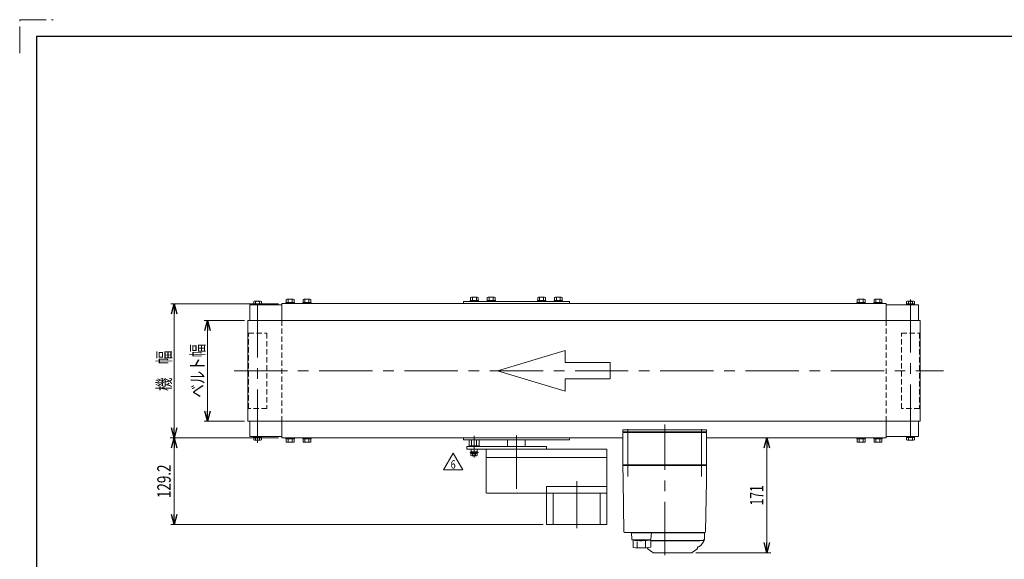
# Model space of a CAD drawing. Units: millimetres. Extents: x -1432 to 1432, y -965 to 965.
# Drawn here: x -1432 to 34, y 161 to 965 of the extents above; entities that cross this region are included whole.
import ezdxf
from ezdxf.enums import TextEntityAlignment as Align

# ---------------------------------------------------------------- set-up
doc = ezdxf.new("R2010")
doc.units = ezdxf.units.MM
doc.header["$LTSCALE"] = 1.25
for name, pattern in [('CENTERX2', [101.6, 63.5, -12.7, 12.7, -12.7]), ('DASHED2', [9.525, 6.35, -3.175]), ('PHANTOM', [63.5, 31.75, -6.35, 6.35, -6.35, 6.35, -6.35])]:
    doc.linetypes.add(name, pattern=pattern)
for name, color, linetype in [('2', 7, 'Continuous'), ('L-3', 7, 'Continuous'), ('ZUWAKU', 7, 'Continuous')]:
    doc.layers.add(name, color=color, linetype=linetype)
doc.styles.add('dcStyle0', font='txt.shx', dxfattribs={"width": 1.2, "bigfont": 'bigfont'})
doc.styles.add('dcStyle1', font='ＭＳ Ｐゴシック')
doc.dimstyles.new('dc_Rotated', dxfattribs={"dimtxt": 20, "dimasz": 15.00001, "dimexe": 5, "dimexo": 5, "dimgap": 6, "dimtad": 3, "dimdsep": 46, "dimtxsty": 'dcStyle1', "dimblk1": 'OPEN30', "dimblk2": 'OPEN30', "dimsah": 1, "dimcen": 0.09, "dimclrd": 2, "dimclre": 2, "dimclrt": 2, "dimadec": 0, "dimazin": 2, "dimtfac": 1, "dimtdec": 4, "dimtmove": 0, "dimatfit": 3, "dimfxl": 1, "dimarcsym": 1})
doc.dimstyles.new('dc_Rotated_F3', dxfattribs={"dimtxt": 20, "dimasz": 15.00001, "dimexe": 5, "dimexo": 5, "dimgap": 5, "dimtad": 3, "dimdsep": 46, "dimtxsty": 'dcStyle1', "dimblk1": 'OPEN30', "dimblk2": 'OPEN30', "dimsah": 1, "dimcen": 0.09, "dimse2": 1, "dimclrd": 2, "dimclre": 2, "dimclrt": 2, "dimadec": 0, "dimazin": 2, "dimtfac": 1, "dimtdec": 4, "dimtmove": 0, "dimatfit": 3, "dimfxl": 1, "dimarcsym": 1})

# ---------------------------------------------------------------- blocks, each defined once
blk = doc.blocks.new('_Open30')
at = {"color": 0, "linetype": 'ByBlock', "lineweight": -2}
for p, q in [((-1, 0.267949), (0, 0)), ((0, 0), (-1, -0.267949)), ((0, 0), (-1, 0))]:
    blk.add_line(p, q, dxfattribs=at)
blk = doc.blocks.new('*D4')
at = {"color": 2, "linetype": 'Continuous', "lineweight": 13}
for p, q in [((-1097.5, 516.9), (-1157.5, 516.9)), ((-1152.5, 366.9), (-1152.5, 516.9)), ((-1097.5, 366.9), (-1157.5, 366.9))]:
    blk.add_line(p, q, dxfattribs=at)
at = {"color": 2, "xscale": 15.00001403807643, "yscale": 14.99994684111822}
for p, rotation in [((-1152.5, 516.9), 90), ((-1152.5, 366.9), 270)]:
    blk.add_blockref('_Open30', p, dxfattribs=dict(at, rotation=rotation))
at = {"color": 4, "style": 'dcStyle1', "width": 0.765263}
blk.add_text('ベルト幅', height=20, rotation=90, dxfattribs=at).set_placement((-1157.5, 401.9), (-1157.5, 481.9), align=Align.FIT)
blk = doc.blocks.new('*D5')
at = {"color": 2, "linetype": 'Continuous', "lineweight": 13}
for p, q in [((-1046.7, 541.9), (-1207.5, 541.9)), ((-1202.5, 341.9), (-1202.5, 541.9)), ((-1046.7, 341.9), (-1207.5, 341.9))]:
    blk.add_line(p, q, dxfattribs=at)
at = {"color": 2, "xscale": 15.00001403807643, "yscale": 14.99994684111822}
for p, rotation in [((-1202.5, 541.9), 90), ((-1202.5, 341.9), 270)]:
    blk.add_blockref('_Open30', p, dxfattribs=dict(at, rotation=rotation))
at = {"color": 4, "style": 'dcStyle1', "width": 0.774103}
blk.add_text('機\u3000幅', height=20, rotation=90, dxfattribs=at).set_placement((-1207.5, 411.9), (-1207.5, 471.9), align=Align.FIT)
blk = doc.blocks.new('*D6')
at = {"color": 2, "linetype": 'Continuous', "lineweight": 13}
for p, q in [((-1047.7, 341.9), (-1208.5, 341.9)), ((-1202.5, 212.7), (-1202.5, 341.9)), ((-652.5, 212.7), (-1207.5, 212.7))]:
    blk.add_line(p, q, dxfattribs=at)
at = {"color": 2, "xscale": 15.00001403807643, "yscale": 14.99994684111822}
for p, rotation in [((-1202.5, 341.9), 90), ((-1202.5, 212.7), 270)]:
    blk.add_blockref('_Open30', p, dxfattribs=dict(at, rotation=rotation))
at = {"color": 2, "style": 'dcStyle1', "width": 0.780226}
blk.add_text('129.2', height=20, rotation=90, dxfattribs=at).set_placement((-1207.5, 252.3), (-1207.5, 302.3), align=Align.FIT)
blk = doc.blocks.new('*D12')
at = {"color": 2, "linetype": 'Continuous', "lineweight": 13}
for p, q in [((-319.5, 170.9), (-319.5, 341.9)), ((-425.3, 170.9), (-313.5, 170.9))]:
    blk.add_line(p, q, dxfattribs=at)
at = {"color": 2, "xscale": 15.00001403807643, "yscale": 14.99994684111822}
for p, rotation in [((-319.5, 341.9), 90), ((-319.5, 170.9), 270)]:
    blk.add_blockref('_Open30', p, dxfattribs=dict(at, rotation=rotation))
at = {"color": 2, "style": 'dcStyle1', "width": 0.6875}
blk.add_text('171', height=20, rotation=90, dxfattribs=at).set_placement((-324.5, 241.4), (-324.5, 271.4), align=Align.FIT)
blk = doc.blocks.new('DC_GROUP_W_FB2CHS_S_010_6_33')
at = {"color": 7, "linetype": 'Continuous', "lineweight": 13}
for p, q in [((-705.5, 328.9), (-705.5, 338.9)), ((-679.5, 338.9), (-679.5, 328.9)), ((-737.5, 324.9), (-737.5, 259.7)), ((-557.5, 324.9), (-737.5, 324.9)), ((-557.5, 269.7), (-557.5, 324.9)), ((-737.5, 312.9), (-557.5, 312.9)), ((-647.5, 259.7), (-647.5, 269.7)), ((-647.5, 269.7), (-557.5, 269.7)), ((-557.5, 212.7), (-557.5, 269.7)), ((-736.5, 259.7), (-647.5, 259.7)), ((-647.5, 259.7), (-647.5, 212.7)), ((-557.5, 259.7), (-647.5, 259.7)), ((-647.5, 212.7), (-557.5, 212.7))]:
    blk.add_line(p, q, dxfattribs=at)
at = {"color": 3, "linetype": 'CENTERX2', "lineweight": 13}
for p, q in [((-692.5, 345.3), (-692.5, 250.1)), ((-602.5, 277.3), (-602.5, 207.3))]:
    blk.add_line(p, q, dxfattribs=at)
at = {"color": 3, "linetype": 'Continuous', "lineweight": 13}
for p, q in [((-637.5, 259.7), (-637.5, 212.7)), ((-567.5, 259.7), (-567.5, 212.7))]:
    blk.add_line(p, q, dxfattribs=at)
blk = doc.blocks.new('DC_GROUP_W_FB2CHS_S_010_6_35')
at = {"color": 7, "linetype": 'Continuous', "lineweight": 13}
for p, q in [((-763, 338.9), (-748, 338.9)), ((-763, 329.9), (-763, 338.9)), ((-759.2, 329.9), (-759.2, 338.9)), ((-751.7, 338.9), (-751.7, 329.9)), ((-748, 338.9), (-748, 329.9)), ((-748, 329.9), (-763, 329.9)), ((-751, 329.9), (-760, 329.9)), ((-760, 328.9), (-760, 329.9)), ((-760, 321.4), (-760, 324.9)), ((-751, 328.9), (-751, 329.9)), ((-751, 321.4), (-751, 324.9)), ((-760, 321.4), (-759.5, 320.9)), ((-759.5, 320.9), (-751.5, 320.9)), ((-751, 321.4), (-751.5, 320.9))]:
    blk.add_line(p, q, dxfattribs=at)
at = {"color": 3, "linetype": 'CENTERX2', "lineweight": 13}
blk.add_line((-755.5, 312.9), (-755.5, 345.2), dxfattribs=at)
at = {"color": 3, "linetype": 'Continuous', "lineweight": 13}
blk.add_line((-751, 321.4), (-760, 321.4), dxfattribs=at)
blk = doc.blocks.new('DC_GROUP_W_FB2CHS_S_010_6_36')
at = {"color": 7, "linetype": 'Continuous', "lineweight": 13}
for p, q in [((-761.5, 320.9), (-749.5, 320.9)), ((-761.5, 320.9), (-761.5, 320.1)), ((-761.5, 320.1), (-749.5, 320.1)), ((-760.1, 320.1), (-760.1, 318.8)), ((-760.1, 318.8), (-760.1, 315.8)), ((-760.1, 318.8), (-750.9, 318.8)), ((-759, 315.3), (-752, 315.3)), ((-757.8, 318.8), (-757.8, 315.8)), ((-755.5, 318.8), (-755.8, 320.1)), ((-755.1, 318.8), (-755.5, 320.1)), ((-753.2, 318.8), (-753.2, 315.8)), ((-750.9, 320.1), (-750.9, 318.8)), ((-750.9, 318.8), (-750.9, 315.8)), ((-749.5, 320.9), (-749.5, 320.1))]:
    blk.add_line(p, q, dxfattribs=at)
for centre, radius, start, end in [((-759, 317.2), 1.81, 230.463, 309.537), ((-755.5, 322), 6.63, 249.6253, 290.3747), ((-752, 317.2), 1.81, 230.463, 309.537)]:
    blk.add_arc(centre, radius, start, end, dxfattribs=at)
blk = doc.blocks.new('DC_GROUP_W_FB2CHS_S_010_6_34')
at = {"linetype": 'Continuous'}
for name in ['DC_GROUP_W_FB2CHS_S_010_6_35', 'DC_GROUP_W_FB2CHS_S_010_6_36']:
    blk.add_blockref(name, (0, 0), dxfattribs=at)
blk = doc.blocks.new('DC_GROUP_W_FB2CHS_S_010_6_39')
at = {"color": 2, "linetype": 'Continuous', "lineweight": 13}
for p, q in [((-801.1, 294.3), (-786.7, 319.3)), ((-786.7, 319.3), (-772.3, 294.3)), ((-772.3, 294.3), (-801.1, 294.3))]:
    blk.add_line(p, q, dxfattribs=at)
at = {"color": 2, "style": 'dcStyle0', "width": 0.741176}
blk.add_text('6', height=12.5, dxfattribs=at).set_placement((-790.4, 296.2), (-782.9, 296.2), align=Align.FIT)
blk = doc.blocks.new('DC_GROUP_W_FB2CHS_S_010_6_3')
at = {"layer": 'L-3', "color": 7, "linetype": 'Continuous', "lineweight": 13}
for p, q in [((-534, 350.9), (-534, 353.9)), ((-534, 353.9), (-409, 353.9)), ((-409, 353.9), (-409, 350.9)), ((-409, 350.9), (-534, 350.9))]:
    blk.add_line(p, q, dxfattribs=at)
blk = doc.blocks.new('DC_GROUP_W_FB2CHS_S_010_6_2')
at = {"layer": 'L-3', "color": 3, "linetype": 'CENTERX2', "lineweight": 13}
for p, q in [((-526.5, 355), (-526.5, 284.5)), ((-471.5, 167.4), (-471.5, 361.7)), ((-416.5, 284.5), (-416.5, 355))]:
    blk.add_line(p, q, dxfattribs=at)
at = {"layer": 'L-3', "color": 7, "linetype": 'Continuous', "lineweight": 18}
for p, q in [((-534, 349.9), (-409, 349.9)), ((-534, 301.9), (-534, 349.9)), ((-532.5, 350.9), (-520.5, 350.9)), ((-532.5, 349.9), (-532.5, 350.9)), ((-524.3, 349.9), (-524.3, 350.9)), ((-521.2, 350.9), (-521.2, 349.9)), ((-520.7, 349.9), (-520.7, 350.9)), ((-520.5, 349.9), (-520.5, 350.9)), ((-422.5, 350.9), (-410.5, 350.9)), ((-422.5, 349.9), (-422.5, 350.9)), ((-422.3, 349.9), (-422.3, 350.9)), ((-421.8, 350.9), (-421.8, 349.9)), ((-418.7, 349.9), (-418.7, 350.9)), ((-410.5, 349.9), (-410.5, 350.9)), ((-409, 301.9), (-409, 349.9)), ((-533, 300.9), (-534, 301.9)), ((-409, 301.9), (-534, 301.9)), ((-534, 300.9), (-533.6, 279.4)), ((-534, 300.9), (-409, 300.9)), ((-528, 300.9), (-528, 301.9)), ((-415, 300.9), (-415, 301.9)), ((-410, 300.9), (-409, 301.9)), ((-409.4, 279.4), (-409, 300.9)), ((-533.6, 278.2), (-532.3, 201.9)), ((-410.7, 201.9), (-409.4, 278.2)), ((-531.3, 200.9), (-520, 200.9)), ((-412, 200.4), (-508.8, 200.4)), ((-499.2, 200.9), (-411.7, 200.9)), ((-426.2, 200.9), (-426.2, 200.9)), ((-420.8, 200.4), (-420.8, 200.9)), ((-412, 192.4), (-412, 200.4)), ((-415.5, 188.9), (-492.3, 188.9)), ((-492.3, 188.4), (-419.3, 188.4)), ((-419, 188.7), (-419, 188.9)), ((-414, 186.8), (-417.9, 181.7)), ((-496.2, 176), (-489.2, 171.1)), ((-431.3, 170.9), (-488.7, 170.9)), ((-430.7, 171.1), (-423.8, 176))]:
    blk.add_line(p, q, dxfattribs=at)
at = {"layer": 'L-3', "color": 7, "linetype": 'Continuous', "lineweight": 13}
for p, q in [((-521.2, 200.4), (-520.3, 190.9)), ((-491.3, 200.4), (-521.2, 200.4)), ((-520.3, 200.9), (-423, 200.9)), ((-520.3, 200.4), (-520.3, 200.9)), ((-492.3, 200.4), (-492.3, 200.9)), ((-492.2, 190.9), (-491.3, 200.4)), ((-519.3, 189.9), (-493.2, 189.9)), ((-518.3, 178.7), (-518.3, 189.9)), ((-512.6, 179.2), (-512.6, 187.8)), ((-500, 179.2), (-500, 187.9)), ((-495, 189.9), (-495, 189.5)), ((-495, 189.5), (-492.3, 189.5)), ((-492.3, 179), (-492.3, 189.5))]:
    blk.add_line(p, q, dxfattribs=at)
at = {"layer": 'L-3', "color": 7, "linetype": 'Continuous', "lineweight": 18}
for centre, radius, start, end in [((-531.3, 201.9), 1, 181, 270), ((-415.5, 192.4), 3.5, 270, 0), ((-422, 192.8), 10, 322.6085, 354.6209), ((-411.7, 201.9), 1, 270, 359), ((-494.5, 178.5), 3, 180, 235), ((-425.5, 178.5), 3, 305, 0), ((-421.5, 178.5), 1, 98.4565, 180), ((-422.5, 185.3), 5.8, 278.4565, 322.6085), ((-419.3, 188.7), 0.3, 270, 0), ((-488.7, 171.9), 1, 235, 270), ((-431.3, 171.9), 1, 270, 305)]:
    blk.add_arc(centre, radius, start, end, dxfattribs=at)
at = {"layer": 'L-3', "color": 7, "linetype": 'Continuous', "lineweight": 13}
for centre, radius, start, end in [((-519.3, 190.9), 1, 185.1707, 270), ((-493.2, 190.9), 1, 270, 354.83), ((-506.3, 278), 100, 263.1087, 278.049), ((-506.3, 288.8), 100, 264.2347, 276.474)]:
    blk.add_arc(centre, radius, start, end, dxfattribs=at)
at = {"layer": 'L-3', "color": 7, "linetype": 'Continuous', "lineweight": 18}
for points, knots in [([(-533.6, 279.4), (-533.6, 279.4), (-533.6, 279.4), (-533.6, 279.4), (-533.6, 279.4), (-533.6, 279.3), (-533.6, 279.3), (-533.6, 279.2), (-533.6, 279.2), (-533.6, 279.2), (-533.6, 279.2), (-533.6, 279.2)], [0, 0, 0, 0, 0.0009211, 0.0018525, 0.0027941, 0.044155, 0.10527, 0.1833216, 0.1852741, 0.1872371, 0.1892107, 0.1892107, 0.1892107, 0.1892107]), ([(-533.6, 279.4), (-533.6, 279.4), (-533.6, 279.4), (-533.6, 279.4), (-533.6, 279.4), (-533.6, 279.4), (-533.6, 279.4), (-533.6, 279.4), (-533.6, 279.4)], [0, 0, 0, 0, 0.00030024, 0.00303866, 0.00896972, 0.02675573, 0.03903377, 0.05410554, 0.05410554, 0.05410554, 0.05410554]), ([(-533.6, 279.2), (-533.6, 279.2), (-533.6, 279.1), (-533.6, 279), (-533.6, 278.9), (-533.6, 278.9)], [0, 0, 0, 0, 0.0792271, 0.1764533, 0.2850855, 0.2850855, 0.2850855, 0.2850855]), ([(-533.6, 278.9), (-533.6, 278.9), (-533.6, 278.8), (-533.6, 278.7), (-533.6, 278.6), (-533.6, 278.5), (-533.6, 278.5), (-533.6, 278.5), (-533.6, 278.5)], [0, 0, 0, 0, 0.1059087, 0.2241558, 0.346832, 0.3485596, 0.3502881, 0.3520175, 0.3520175, 0.3520175, 0.3520175]), ([(-409.4, 279.2), (-409.4, 279.2), (-409.4, 279.2), (-409.4, 279.2), (-409.4, 279.2), (-409.4, 279.3), (-409.4, 279.3), (-409.4, 279.4), (-409.4, 279.4), (-409.4, 279.4), (-409.4, 279.4), (-409.4, 279.4)], [0, 0, 0, 0, 0.0019396, 0.0038691, 0.0057883, 0.08384, 0.1449552, 0.186316, 0.1872051, 0.1880849, 0.1889557, 0.1889557, 0.1889557, 0.1889557]), ([(-409.4, 279.4), (-409.4, 279.4), (-409.4, 279.4), (-409.4, 279.4), (-409.4, 279.4), (-409.4, 279.4), (-409.4, 279.4), (-409.4, 279.4), (-409.4, 279.4)], [0, 0, 0, 0, 0.0204405, 0.03583129, 0.04923699, 0.05233386, 0.05391176, 0.05410554, 0.05410554, 0.05410554, 0.05410554]), ([(-409.4, 279.4), (-409.4, 279.4), (-409.4, 279.4), (-409.4, 279.4), (-409.4, 279.4), (-409.4, 279.4), (-409.4, 279.4), (-409.4, 279.4), (-409.4, 279.4)], [0, 0, 0, 0, 0.02050562, 0.03594692, 0.04948587, 0.05262464, 0.05429829, 0.05451484, 0.05451484, 0.05451484, 0.05451484]), ([(-409.4, 278.9), (-409.4, 278.9), (-409.4, 279), (-409.4, 279.1), (-409.4, 279.2), (-409.4, 279.2)], [0, 0, 0, 0, 0.1087665, 0.206108, 0.2854046, 0.2854046, 0.2854046, 0.2854046]), ([(-409.4, 278.5), (-409.4, 278.5), (-409.4, 278.5), (-409.4, 278.5), (-409.4, 278.6), (-409.4, 278.7), (-409.4, 278.8), (-409.4, 278.9), (-409.4, 278.9)], [0, 0, 0, 0, 0.0018218, 0.0036427, 0.0054626, 0.1280544, 0.2462233, 0.3520761, 0.3520761, 0.3520761, 0.3520761]), ([(-533.6, 278.5), (-533.6, 278.5), (-533.6, 278.4), (-533.6, 278.3), (-533.6, 278.2), (-533.6, 278.2)], [0, 0, 0, 0, 0.1253706, 0.2587878, 0.3910246, 0.3910246, 0.3910246, 0.3910246]), ([(-409.4, 278.2), (-409.4, 278.2), (-409.4, 278.3), (-409.4, 278.4), (-409.4, 278.5), (-409.4, 278.5)], [0, 0, 0, 0, 0.1321405, 0.265459, 0.3907477, 0.3907477, 0.3907477, 0.3907477])]:
    blk.add_open_spline(points, degree=3, knots=knots, dxfattribs=at)
at = {"layer": 'L-3', "linetype": 'Continuous'}
blk.add_blockref('DC_GROUP_W_FB2CHS_S_010_6_3', (0, 0), dxfattribs=at)

msp = doc.modelspace()

# ---------------------------------------------------------------- linework, layer by layer
at = {"color": 7, "linetype": 'Continuous', "lineweight": 13}
for p, q in [((-1083.85951069, 541.44577892), (-1083.85951069, 544.99919694)), ((-1082.41613502, 545.44577892), (-1073.75588098, 545.44577892)), ((-1080.97275934, 541.44577892), (-1080.97275934, 544.99919694)), ((-1075.19925665, 541.44577892), (-1075.19925665, 544.99919694)), ((-1072.31250531, 544.99919694), (-1072.31250531, 541.44577892)), ((-1035.78597453, 543.54577892), (-1023.28597453, 543.54577892)), ((-1035.78597453, 541.94577892), (-1035.78597453, 543.54577892)), ((-1035.30947722, 543.54577892), (-1035.30947722, 548.09919694)), ((-1033.86610155, 548.54577892), (-1025.20584751, 548.54577892)), ((-1032.42272588, 543.54577892), (-1032.42272588, 548.09919694)), ((-1026.64922318, 543.54577892), (-1026.64922318, 548.09919694)), ((-1023.76247184, 548.09919694), (-1023.76247184, 543.54577892)), ((-1023.28597453, 543.54577892), (-1023.28597453, 541.94577892)), ((-1010.78597453, 543.54577892), (-998.28597453, 543.54577892)), ((-1010.78597453, 541.94577892), (-1010.78597453, 543.54577892)), ((-1010.30947722, 543.54577892), (-1010.30947722, 548.09919694)), ((-1008.86610155, 548.54577892), (-1000.20584751, 548.54577892)), ((-1007.42272588, 543.54577892), (-1007.42272588, 548.09919694)), ((-1001.64922318, 543.54577892), (-1001.64922318, 548.09919694)), ((-998.76247184, 548.09919694), (-998.76247184, 543.54577892)), ((-998.28597453, 543.54577892), (-998.28597453, 541.94577892)), ((-771.48946331, 541.94577892), (-771.48946331, 544.94577892)), ((-771.48946331, 544.94577892), (-613.48946331, 544.94577892)), ((-761.23946331, 546.54577892), (-748.73946331, 546.54577892)), ((-761.23946331, 544.94577892), (-761.23946331, 546.54577892)), ((-760.76296601, 546.54577892), (-760.76296601, 551.09919694)), ((-759.31959033, 551.54577892), (-750.65933629, 551.54577892)), ((-757.87621466, 546.54577892), (-757.87621466, 551.09919694)), ((-752.10271197, 546.54577892), (-752.10271197, 551.09919694)), ((-749.21596062, 551.09919694), (-749.21596062, 546.54577892)), ((-748.73946331, 546.54577892), (-748.73946331, 544.94577892)), ((-736.23946331, 546.54577892), (-723.73946331, 546.54577892)), ((-736.23946331, 544.94577892), (-736.23946331, 546.54577892)), ((-735.76296601, 546.54577892), (-735.76296601, 551.09919694)), ((-734.31959033, 551.54577892), (-725.65933629, 551.54577892)), ((-732.87621466, 546.54577892), (-732.87621466, 551.09919694)), ((-727.10271197, 546.54577892), (-727.10271197, 551.09919694)), ((-724.21596062, 551.09919694), (-724.21596062, 546.54577892)), ((-723.73946331, 546.54577892), (-723.73946331, 544.94577892)), ((-661.23946331, 546.54577892), (-648.73946331, 546.54577892)), ((-661.23946331, 544.94577892), (-661.23946331, 546.54577892)), ((-660.76296601, 546.54577892), (-660.76296601, 551.09919694)), ((-659.31959033, 551.54577892), (-650.65933629, 551.54577892)), ((-657.87621466, 546.54577892), (-657.87621466, 551.09919694)), ((-652.10271197, 546.54577892), (-652.10271197, 551.09919694)), ((-649.21596062, 551.09919694), (-649.21596062, 546.54577892)), ((-648.73946331, 546.54577892), (-648.73946331, 544.94577892)), ((-636.23946331, 546.54577892), (-623.73946331, 546.54577892)), ((-636.23946331, 544.94577892), (-636.23946331, 546.54577892)), ((-635.76296601, 546.54577892), (-635.76296601, 551.09919694)), ((-634.31959033, 551.54577892), (-625.65933629, 551.54577892)), ((-632.87621466, 546.54577892), (-632.87621466, 551.09919694)), ((-627.10271197, 546.54577892), (-627.10271197, 551.09919694)), ((-624.21596062, 551.09919694), (-624.21596062, 546.54577892)), ((-623.73946331, 546.54577892), (-623.73946331, 544.94577892)), ((-613.48946331, 544.94577892), (-613.48946331, 541.94577892)), ((-185.08604146, 543.54577892), (-172.58604146, 543.54577892)), ((-185.08604146, 541.94577892), (-185.08604146, 543.54577892)), ((-184.60954416, 543.54577892), (-184.60954416, 548.09919694)), ((-183.16616848, 548.54577892), (-174.50591444, 548.54577892)), ((-181.72279281, 548.09919694), (-181.72279281, 543.54577892)), ((-175.94929012, 548.09919694), (-175.94929012, 543.54577892)), ((-173.06253877, 548.09919694), (-173.06253877, 543.54577892)), ((-172.58604146, 543.54577892), (-172.58604146, 541.94577892)), ((-160.08604146, 543.54577892), (-147.58604146, 543.54577892)), ((-160.08604146, 541.94577892), (-160.08604146, 543.54577892)), ((-159.60954416, 543.54577892), (-159.60954416, 548.09919694)), ((-158.16616848, 548.54577892), (-149.50591444, 548.54577892)), ((-156.72279281, 548.09919694), (-156.72279281, 543.54577892)), ((-150.94929012, 548.09919694), (-150.94929012, 543.54577892)), ((-148.06253877, 548.09919694), (-148.06253877, 543.54577892)), ((-147.58604146, 543.54577892), (-147.58604146, 541.94577892)), ((-111.05951069, 541.44577892), (-111.05951069, 544.99919694)), ((-109.61613502, 545.44577892), (-100.95588098, 545.44577892)), ((-108.17275934, 541.44577892), (-108.17275934, 544.99919694)), ((-102.39925665, 541.44577892), (-102.39925665, 544.99919694)), ((-99.51250531, 544.99919694), (-99.51250531, 541.44577892)), ((-1089.836008, 516.94577892), (-1089.836008, 539.94577892)), ((-1041.686008, 539.94577892), (-1089.836008, 539.94577892)), ((-1084.186008, 541.44577892), (-1071.986008, 541.44577892)), ((-1084.186008, 539.94577892), (-1084.186008, 541.44577892)), ((-1071.986008, 539.94577892), (-1084.186008, 539.94577892)), ((-1072.31250531, 541.44577892), (-1083.85951069, 541.44577892)), ((-1071.986008, 541.44577892), (-1071.986008, 539.94577892)), ((-141.686008, 541.94577892), (-1041.686008, 541.94577892)), ((-1041.686008, 541.94577892), (-1041.686008, 516.94577892)), ((-141.686008, 516.94577892), (-141.686008, 541.94577892)), ((-93.536008, 539.94577892), (-141.686008, 539.94577892)), ((-111.386008, 541.44577892), (-99.186008, 541.44577892)), ((-111.386008, 539.94577892), (-111.386008, 541.44577892)), ((-99.186008, 539.94577892), (-111.386008, 539.94577892)), ((-99.51250531, 541.44577892), (-111.05951069, 541.44577892)), ((-99.186008, 541.44577892), (-99.186008, 539.94577892)), ((-93.536008, 539.94577892), (-93.536008, 516.94577892)), ((-90.886008, 516.94577892), (-1092.486008, 516.94577892)), ((-1092.486008, 516.94577892), (-1092.486008, 366.94577892)), ((-90.886008, 366.94577892), (-90.886008, 516.94577892)), ((-1092.486008, 366.94577892), (-90.886008, 366.94577892)), ((-1089.836008, 366.94577892), (-1089.836008, 343.94577892)), ((-1041.686008, 366.94577892), (-1041.686008, 341.94577892)), ((-141.686008, 341.94577892), (-141.686008, 366.94577892)), ((-93.536008, 343.94577892), (-93.536008, 366.94577892)), ((-1089.836008, 343.94577892), (-1041.686008, 343.94577892)), ((-1084.186008, 343.94577892), (-1071.986008, 343.94577892)), ((-1084.186008, 342.44577892), (-1084.186008, 343.94577892)), ((-1071.986008, 342.44577892), (-1084.186008, 342.44577892)), ((-1083.85951069, 342.44577892), (-1072.31250531, 342.44577892)), ((-1083.85951069, 338.89236091), (-1083.85951069, 342.44577892)), ((-1073.75588098, 338.44577892), (-1082.41613502, 338.44577892)), ((-1080.97275934, 338.89236091), (-1080.97275934, 342.44577892)), ((-1075.19925665, 338.89236091), (-1075.19925665, 342.44577892)), ((-1072.31250531, 342.44577892), (-1072.31250531, 338.89236091)), ((-1071.986008, 343.94577892), (-1071.986008, 342.44577892)), ((-1041.686008, 341.94577892), (-533.98946331, 341.94577892)), ((-1035.78597453, 340.34577892), (-1035.78597453, 341.94577892)), ((-1023.28597453, 340.34577892), (-1035.78597453, 340.34577892)), ((-1035.30947722, 335.79236091), (-1035.30947722, 340.34577892)), ((-1032.42272588, 335.79236091), (-1032.42272588, 340.34577892)), ((-1026.64922318, 335.79236091), (-1026.64922318, 340.34577892)), ((-1023.76247184, 340.34577892), (-1023.76247184, 335.79236091)), ((-1023.28597453, 341.94577892), (-1023.28597453, 340.34577892)), ((-1010.78597453, 340.34577892), (-1010.78597453, 341.94577892)), ((-998.28597453, 340.34577892), (-1010.78597453, 340.34577892)), ((-1010.30947722, 335.79236091), (-1010.30947722, 340.34577892)), ((-1007.42272588, 335.79236091), (-1007.42272588, 340.34577892)), ((-1001.64922318, 335.79236091), (-1001.64922318, 340.34577892)), ((-998.76247184, 340.34577892), (-998.76247184, 335.79236091)), ((-998.28597453, 341.94577892), (-998.28597453, 340.34577892)), ((-771.48946331, 338.94577892), (-771.48946331, 341.94577892)), ((-613.48946331, 338.94577892), (-771.48946331, 338.94577892)), ((-613.48946331, 341.94577892), (-613.48946331, 338.94577892)), ((-408.98946331, 341.94577892), (-141.686008, 341.94577892)), ((-185.08604146, 340.34577892), (-185.08604146, 341.94577892)), ((-172.58604146, 340.34577892), (-185.08604146, 340.34577892)), ((-184.60954416, 335.79236091), (-184.60954416, 340.34577892)), ((-181.72279281, 340.34577892), (-181.72279281, 335.79236091)), ((-175.94929012, 340.34577892), (-175.94929012, 335.79236091)), ((-173.06253877, 340.34577892), (-173.06253877, 335.79236091)), ((-172.58604146, 341.94577892), (-172.58604146, 340.34577892)), ((-160.08604146, 340.34577892), (-160.08604146, 341.94577892)), ((-147.58604146, 340.34577892), (-160.08604146, 340.34577892)), ((-159.60954416, 335.79236091), (-159.60954416, 340.34577892)), ((-156.72279281, 340.34577892), (-156.72279281, 335.79236091)), ((-150.94929012, 340.34577892), (-150.94929012, 335.79236091)), ((-148.06253877, 340.34577892), (-148.06253877, 335.79236091)), ((-147.58604146, 341.94577892), (-147.58604146, 340.34577892)), ((-141.686008, 343.94577892), (-93.536008, 343.94577892)), ((-111.386008, 343.94577892), (-99.186008, 343.94577892)), ((-111.386008, 342.44577892), (-111.386008, 343.94577892)), ((-99.186008, 342.44577892), (-111.386008, 342.44577892)), ((-111.05951069, 338.89236091), (-111.05951069, 342.44577892)), ((-111.05951069, 342.44577892), (-99.51250531, 342.44577892)), ((-100.95588098, 338.44577892), (-109.61613502, 338.44577892)), ((-108.17275934, 338.89236091), (-108.17275934, 342.44577892)), ((-102.39925665, 338.89236091), (-102.39925665, 342.44577892)), ((-99.51250531, 342.44577892), (-99.51250531, 338.89236091)), ((-99.186008, 343.94577892), (-99.186008, 342.44577892)), ((-1025.20584751, 335.34577892), (-1033.86610155, 335.34577892)), ((-1000.20584751, 335.34577892), (-1008.86610155, 335.34577892)), ((-174.50591444, 335.34577892), (-183.16616848, 335.34577892)), ((-149.50591444, 335.34577892), (-158.16616848, 335.34577892))]:
    msp.add_line(p, q, dxfattribs=at)
at = {"color": 3, "linetype": 'CENTERX2', "lineweight": 13}
for p, q in [((-1078.086008, 334.7470732), (-1078.086008, 548.58662524)), ((-105.286008, 548.36333623), (-105.286008, 335.71515517)), ((-1113.10883273, 441.94577892), (-56.1494236, 441.94577892))]:
    msp.add_line(p, q, dxfattribs=at)
at = {"color": 4, "linetype": 'DASHED2', "lineweight": 13}
for p, q in [((-1041.686008, 516.94577892), (-1041.686008, 366.94577892)), ((-141.686008, 516.94577892), (-141.686008, 366.94577892)), ((-1091.686008, 385.94577892), (-1091.686008, 497.94577892)), ((-1091.686008, 497.94577892), (-1064.486008, 497.94577892)), ((-1064.486008, 497.94577892), (-1064.486008, 385.94577892)), ((-118.886008, 497.94577892), (-91.686008, 497.94577892)), ((-118.886008, 385.94577892), (-118.886008, 497.94577892)), ((-91.686008, 497.94577892), (-91.686008, 385.94577892)), ((-1064.486008, 385.94577892), (-1091.686008, 385.94577892)), ((-91.686008, 385.94577892), (-118.886008, 385.94577892))]:
    msp.add_line(p, q, dxfattribs=at)
at = {"color": 4, "linetype": 'Continuous', "lineweight": 13}
for p, q in [((-720.66781539, 441.94577892), (-619.92305696, 472.16920645)), ((-619.92305696, 472.16920645), (-619.92305696, 454.03514993)), ((-619.92305696, 411.72235139), (-720.66781539, 441.94577892)), ((-619.92305696, 454.03514993), (-552.75988467, 454.03514993)), ((-552.75988467, 454.03514993), (-552.75988467, 429.85640791)), ((-552.75988467, 429.85640791), (-619.92305696, 429.85640791)), ((-619.92305696, 429.85640791), (-619.92305696, 411.72235139))]:
    msp.add_line(p, q, dxfattribs=at)
at = {"color": 7, "linetype": 'Continuous', "lineweight": 13}
for centre, radius, start, end in [((-1082.41613502, 542.88995617), 2.55582275, 55.615752532, 124.384247468), ((-1078.086008, 535.89236091), 9.55341801, 72.412046226, 107.587953774), ((-1073.75588098, 542.88995617), 2.55582275, 55.615752532, 124.384247468), ((-1033.86610155, 545.98995617), 2.55582275, 55.615752532, 124.384247468), ((-1029.53597453, 538.99236091), 9.55341801, 72.412046226, 107.587953774), ((-1025.20584751, 545.98995617), 2.55582275, 55.615752532, 124.3842474681), ((-1008.86610155, 545.98995617), 2.55582275, 55.615752532, 124.384247468), ((-1004.53597453, 538.99236091), 9.55341801, 72.412046226, 107.587953774), ((-1000.20584751, 545.98995617), 2.55582275, 55.615752532, 124.3842474681), ((-759.31959033, 548.98995617), 2.55582275, 55.615752532, 124.384247468), ((-754.98946331, 541.99236091), 9.55341801, 72.412046226, 107.587953774), ((-750.65933629, 548.98995617), 2.55582275, 55.615752532, 124.3842474681), ((-734.31959033, 548.98995617), 2.55582275, 55.615752532, 124.384247468), ((-729.98946331, 541.99236091), 9.55341801, 72.412046226, 107.587953774), ((-725.65933629, 548.98995617), 2.55582275, 55.615752532, 124.3842474681), ((-659.31959033, 548.98995617), 2.55582275, 55.615752532, 124.384247468), ((-654.98946331, 541.99236091), 9.55341801, 72.412046226, 107.587953774), ((-650.65933629, 548.98995617), 2.55582275, 55.615752532, 124.3842474681), ((-634.31959033, 548.98995617), 2.55582275, 55.615752532, 124.384247468), ((-629.98946331, 541.99236091), 9.55341801, 72.412046226, 107.587953774), ((-625.65933629, 548.98995617), 2.55582275, 55.615752532, 124.3842474681), ((-183.16616848, 545.98995617), 2.55582275, 55.6157525319, 124.384247468), ((-178.83604146, 538.99236091), 9.55341801, 72.412046226, 107.587953774), ((-174.50591444, 545.98995617), 2.55582275, 55.615752532, 124.384247468), ((-158.16616848, 545.98995617), 2.55582275, 55.6157525319, 124.384247468), ((-153.83604146, 538.99236091), 9.55341801, 72.412046226, 107.587953774), ((-149.50591444, 545.98995617), 2.55582275, 55.615752532, 124.384247468), ((-109.61613502, 542.88995617), 2.55582275, 55.615752532, 124.384247468), ((-105.286008, 535.89236091), 9.55341801, 72.412046226, 107.587953774), ((-100.95588098, 542.88995617), 2.55582275, 55.615752532, 124.384247468), ((-1082.41613502, 341.00160167), 2.55582275, 235.615752532, 304.384247468), ((-1078.086008, 347.99919694), 9.55341801, 252.412046226, 287.587953774), ((-1073.75588098, 341.00160167), 2.55582275, 235.615752532, 304.384247468), ((-109.61613502, 341.00160167), 2.55582275, 235.615752532, 304.384247468), ((-105.286008, 347.99919694), 9.55341801, 252.412046226, 287.587953774), ((-100.95588098, 341.00160167), 2.55582275, 235.615752532, 304.384247468), ((-1033.86610155, 337.90160167), 2.55582275, 235.615752532, 304.384247468), ((-1029.53597453, 344.89919694), 9.55341801, 252.412046226, 287.587953774), ((-1025.20584751, 337.90160167), 2.55582275, 235.6157525319, 304.384247468), ((-1008.86610155, 337.90160167), 2.55582275, 235.615752532, 304.384247468), ((-1004.53597453, 344.89919694), 9.55341801, 252.412046226, 287.587953774), ((-1000.20584751, 337.90160167), 2.55582275, 235.6157525319, 304.384247468), ((-183.16616848, 337.90160167), 2.55582275, 235.615752532, 304.3842474681), ((-178.83604146, 344.89919694), 9.55341801, 252.412046226, 287.587953774), ((-174.50591444, 337.90160167), 2.55582275, 235.615752532, 304.384247468), ((-158.16616848, 337.90160167), 2.55582275, 235.615752532, 304.3842474681), ((-153.83604146, 344.89919694), 9.55341801, 252.412046226, 287.587953774), ((-149.50591444, 337.90160167), 2.55582275, 235.615752532, 304.384247468)]:
    msp.add_arc(centre, radius, start, end, dxfattribs=at)
at = {"layer": '2', "color": 7, "linetype": 'Continuous', "lineweight": 13}
for p, q in [((-766.51946331, 324.94577892), (-766.51946331, 328.94577892)), ((-766.51946331, 328.94577892), (-647.48946331, 328.94577892)), ((-737.48946331, 324.94577892), (-766.51946331, 324.94577892)), ((-647.48946331, 324.94577892), (-647.48946331, 328.94577892))]:
    msp.add_line(p, q, dxfattribs=at)
at = {"layer": 'ZUWAKU', "color": 91, "linetype": 'PHANTOM', "lineweight": 13}
for p, q in [((-1432.5, 915), (-1432.5, 965)), ((-1432.5, 965), (-1382.5, 965))]:
    msp.add_line(p, q, dxfattribs=at)
at = {"layer": 'ZUWAKU', "color": 7, "linetype": 'Continuous', "lineweight": 25}
for p, q in [((1407.5, 940), (-1407.5, 940)), ((-1407.5, 940), (-1407.5, -940))]:
    msp.add_line(p, q, dxfattribs=at)

# ---------------------------------------------------------------- block references
at = {"linetype": 'Continuous'}
for name in ['DC_GROUP_W_FB2CHS_S_010_6_34', 'DC_GROUP_W_FB2CHS_S_010_6_33', 'DC_GROUP_W_FB2CHS_S_010_6_39']:
    msp.add_blockref(name, (0, 0), dxfattribs=at)
at = {"layer": 'L-3', "linetype": 'Continuous'}
msp.add_blockref('DC_GROUP_W_FB2CHS_S_010_6_2', (0, 0), dxfattribs=at)

# ---------------------------------------------------------------- dimensions: what is measured, and where the dimension line sits
at = {"linetype": 'Continuous', "lineweight": 13}
for base, p1, p2, text, picture, middle in [((-1202.486008, 541.94577892), (-1041.686008, 341.94577892), (-1041.686008, 541.94577892), '機\u3000幅', '*D5', (-1202.486008, 441.94577892)), ((-1152.486008, 516.94577892), (-1092.486008, 366.94577892), (-1092.486008, 516.94577892), 'ベルト幅', '*D4', (-1152.486008, 441.94577892))]:
    dim = msp.add_linear_dim(base=base, p1=p1, p2=p2, angle=90, text=text, dimstyle='dc_Rotated', override={"dimtxt": 20, "dimasz": 15.00001, "dimexe": 5, "dimexo": 5, "dimgap": 5, "dimtad": 3, "dimtih": 0, "dimtoh": 0, "dimdec": 2, "dimlfac": 1, "dimzin": 8, "dimtxsty": 'dcStyle1', "dimblk1": 'Open30', "dimblk2": 'Open30', "dimsah": 1, "dimclrd": 2, "dimclre": 2, "dimclrt": 4, "dimazin": 2, "dimtofl": 1, "dimtolj": 0, "dimtzin": 8, "dimarcsym": 1}, dxfattribs=at)
    dim.commit()
    dim.dimension.update_dxf_attribs({"geometry": picture, "text_midpoint": middle, "dimtype": 160})
for base, p1, p2, dimstyle, override, picture, middle in [((-1202.486008, 341.94577892), (-647.48946331, 212.74577892), (-1042.686008, 341.94577892), 'dc_Rotated', {"dimtxt": 20, "dimasz": 15.00001, "dimexe": 5, "dimexo": 5, "dimgap": 5, "dimtad": 3, "dimtih": 0, "dimtoh": 0, "dimdec": 2, "dimlfac": 1, "dimzin": 8, "dimtxsty": 'dcStyle1', "dimblk1": 'Open30', "dimblk2": 'Open30', "dimsah": 1, "dimclrd": 2, "dimclre": 2, "dimclrt": 2, "dimazin": 2, "dimtofl": 1, "dimtolj": 0, "dimtzin": 8, "dimarcsym": 1}, '*D6', (-1202.486008, 277.34577892)), ((-319.53088381, 341.94577892), (-430.30296246, 170.94578281), (-319.53088381, 341.94577892), 'dc_Rotated_F3', {"dimtxt": 20, "dimasz": 15.00001, "dimexe": 5, "dimexo": 5, "dimgap": 5, "dimtad": 3, "dimtih": 0, "dimtoh": 0, "dimdec": 2, "dimlfac": 1, "dimzin": 8, "dimtxsty": 'dcStyle1', "dimblk1": 'Open30', "dimblk2": 'Open30', "dimsah": 1, "dimse2": 1, "dimclrd": 2, "dimclre": 2, "dimclrt": 2, "dimazin": 2, "dimtofl": 1, "dimtolj": 0, "dimtzin": 8, "dimarcsym": 1}, '*D12', (-319.53088381, 256.44578087))]:
    dim = msp.add_linear_dim(base=base, p1=p1, p2=p2, angle=90, dimstyle=dimstyle, override=override, dxfattribs=at)
    dim.commit()
    dim.dimension.update_dxf_attribs({"geometry": picture, "text_midpoint": middle, "dimtype": 160})

doc.saveas('drawing.dxf')
